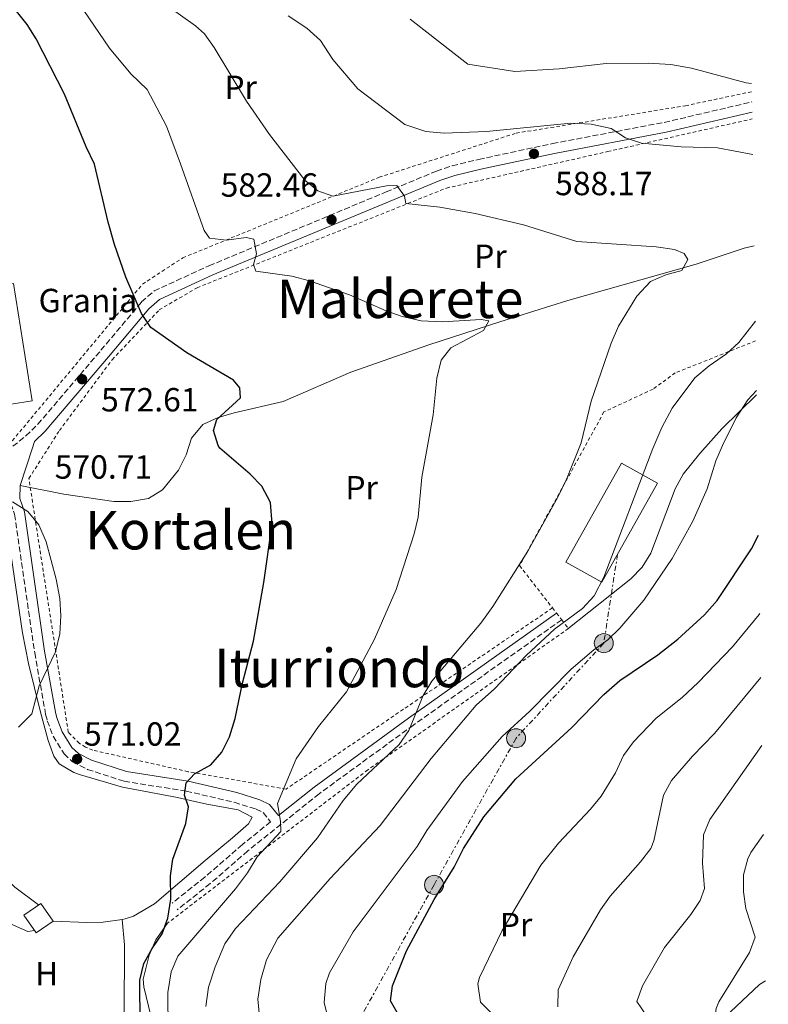
# Model space of a CAD drawing. Units: metres. Extents: x 603688 to 607123, y 4752349 to 4754713.
# Drawn here: x 606890 to 607114, y 4753066 to 4753361 of the extents above; entities that cross this region are included whole.
import ezdxf
from ezdxf.enums import TextEntityAlignment as Align

# ---------------------------------------------------------------- set-up
doc = ezdxf.new("R2010")
doc.units = ezdxf.units.M
doc.header["$MEASUREMENT"] = 0
for name, pattern in [('DGN Style 2', [1.7399219301090239, 1.043953158065414, -0.6959687720436097]), ('DGN Style 3', [2.435890702152634, 1.739921930109024, -0.6959687720436097]), ('DGN Style 7', [3.4798438602180486, 1.565929737098122, -0.6959687720436097, 0.5219765790327072, -0.6959687720436097])]:
    doc.linetypes.add(name, pattern=pattern)
for name, color, linetype, lineweight in [('Camino', 7, 'DGN Style 3', 0), ('Cota de punto acotado terreno', 7, 'Continuous', 0), ('Curva de nivel directora', 30, 'Continuous', 30), ('Curva de nivel intermedia', 30, 'Continuous', 0), ('destino de construcciones', 7, 'Continuous', 0), ('Edificio', 1, 'Continuous', 13), ('Etiqueta de uso rústico', 92, 'Continuous', 0), ('Línea de cambio de uso (parcela vista)', 92, 'Continuous', 0), ('Línea eléctrica', 6, 'DGN Style 7', 0), ('Margen derecho', 7, 'Continuous', 0), ('Nave industrial', 1, 'Continuous', 13), ('Poste tendido eléctrico', 7, 'Continuous', 0), ('Punto acotado terreno (símbolo)', 7, 'Continuous', 0), ('Tela metálica o alambrada', 7, 'DGN Style 2', 0), ('Texto de rotulación de espacio menor sin especificar', 7, 'Continuous', 0), ('Texto de Área (paraje) menor', 7, 'Continuous', 0), ('Transformador', 7, 'Continuous', 0)]:
    doc.layers.add(name, color=color, linetype=linetype, lineweight=lineweight)
doc.styles.add('Style-Arial', font='arial.ttf')

# ---------------------------------------------------------------- blocks, each defined once
blk = doc.blocks.new('5PATER')
at = {"layer": 'Punto acotado terreno (símbolo)', "linetype": 'Continuous', "lineweight": 0}
h = blk.add_hatch(color=51, dxfattribs=at)
edge = h.paths.add_edge_path()
edge.add_ellipse((0, 0), major_axis=(-0.1095731443231308, -0.1110710700762829), ratio=0.9994222409660317, start_angle=0, end_angle=360)
blk = doc.blocks.new('5PELE')
at = {"layer": 'Transformador', "linetype": 'Continuous', "lineweight": 0}
h = blk.add_hatch(color=9, dxfattribs=at)
edge = h.paths.add_edge_path()
edge.add_arc((-2.000000476837158e-05, 0), 0.2850000000000001, 0, 360)
at = {"layer": 'Transformador', "color": 252, "linetype": 'Continuous', "lineweight": 0}
blk.add_circle((-2.000000476837158e-05, 0), 0.2850000000000001, dxfattribs=at)

msp = doc.modelspace()

# ---------------------------------------------------------------- linework, layer by layer
at = {"layer": 'Camino', "color": 7, "linetype": 'DGN Style 3', "lineweight": 0}
for points in [[(606888.4299999987, 4753233.49, 570.679999999993), (606892.3500000014, 4753236.59, 571.2700000000042), (606895.9299999999, 4753240.07, 571.9299999999932), (606914.7800000014, 4753262.220000001, 573.7700000000042), (606926.9400000009, 4753276.680000001, 575.8300000000017), (606930.6800000003, 4753280, 576.4100000000036), (606947.1, 4753287.500000001, 578.4600000000065), (607000.0699999993, 4753309.609999999, 585.0399999999936), (607015.1200000009, 4753315.850000001, 586.3099999999978), (607019.8299999983, 4753317.440000001, 586.929999999993), (607027.7499999999, 4753319.350000001, 587.8999999999943), (607049.8299999967, 4753324.07, 589.1699999999983), (607083.2100000012, 4753330.430000001, 591.3899999999994), (607109.449999998, 4753336.529999999, 593.1300000000048)], [(606887.0799999987, 4753218.640000002, 570.4299999999931), (606888.9899999974, 4753213.130000002, 570.4299999999931), (606894.98, 4753171.689999999, 570.4299999999931), (606898.2500000001, 4753153.32, 570.1100000000007), (606898.7399999973, 4753151.32, 570.1100000000007), (606900.4999999986, 4753146.720000003, 570.9400000000024), (606903.760000002, 4753141.440000001, 571.2500000000001), (606906.329999998, 4753139.050000002, 571.3800000000047), (606910.7699999993, 4753136.76, 571.6300000000047), (606921.6999999994, 4753133.24, 571.9100000000036), (606940.2499999991, 4753130.290000002, 574.8800000000047), (606954.6599999993, 4753126.940000001, 577.4400000000023), (606961.1799999994, 4753124.930000001, 579.3200000000071), (606963.2699999993, 4753123.87, 579.9600000000064), (606965.5399999979, 4753121.090000002, 581.8800000000048), (606957.0799999977, 4753114.300000001, 579.1000000000058), (606945.8599999994, 4753104.529999999, 577.1699999999984), (606936.0699999994, 4753096.76, 575.1900000000024)], [(607052.5699999993, 4753181.570000002, 589.4799999999959), (607008.23, 4753150.050000001, 585.1399999999994), (606980.0399999976, 4753129.510000002, 581.8800000000048), (606958.6900000017, 4753112.380000001, 579.1000000000058), (606947.4599999998, 4753102.600000001, 577.1699999999984), (606937.6200000006, 4753094.800000002, 575.1900000000024)]]:
    msp.add_polyline3d(points, dxfattribs=at)
at = {"layer": 'Curva de nivel directora', "color": 30, "linetype": 'Continuous', "lineweight": 30, "flags": 128}
for points, elevation in [([(606926.9499999998, 4753273.180000001), (606922.2699999993, 4753284.100000001), (606918.8200000004, 4753293.92), (606916.9099999993, 4753300.59), (606912.8899999983, 4753317.87), (606910.3499999992, 4753323.090000002), (606903.8699999994, 4753338.840000001), (606895.4600000005, 4753355.430000001), (606892.7800000006, 4753359.699999999), (606885.2599999993, 4753369.230000001)], 575.0000000000002), ([(606926.5000000005, 4753060.460000004), (606926.42, 4753073.76), (606927.6000000002, 4753078.690000001), (606930.0599999989, 4753083.16), (606933.119999999, 4753087.560000001), (606934.8400000001, 4753092.26), (606935.6699999992, 4753097.970000001), (606935.6099999989, 4753104.960000004), (606936.2599999993, 4753109.930000002), (606940.1699999986, 4753120.650000001), (606940.9699999989, 4753125.590000001), (606939.7999999998, 4753129.070000002), (606940.3099999995, 4753132.779999999), (606942.7999999995, 4753135.470000001), (606947.6799999989, 4753138.119999999), (606950.9600000001, 4753141.900000001), (606953.230000001, 4753146.53), (606954.9099999998, 4753152.030000002), (606957.1000000001, 4753162.59), (606960.3899999983, 4753175.200000001), (606963.4699999982, 4753192.77), (606965.9499999993, 4753210.330000001), (606965.4899999988, 4753216.67), (606962.9000000005, 4753221.560000001), (606959.38, 4753225.119999999), (606950.3900000001, 4753232.940000001), (606949.8200000002, 4753233.680000001), (606948.459999999, 4753238.240000002), (606949.4699999993, 4753241.520000001), (606956.5399999992, 4753247.970000002), (606956.2899999988, 4753251.020000001), (606954.409999999, 4753253.230000001), (606940.4699999982, 4753261.500000001), (606929.7300000003, 4753269.020000001), (606926.9499999998, 4753273.180000001)], 575.0000000000001), ([(607004.1399999995, 4753062.680000001), (607001.4199999993, 4753067.520000001), (607002.0099999994, 4753072.020000001), (607006.14, 4753082.500000001), (607014.399999999, 4753097.810000002), (607020.4299999997, 4753107.510000001), (607023.1699999999, 4753113.080000001), (607029.2800000008, 4753122.560000001), (607038.8699999999, 4753133.939999999), (607055.609999999, 4753149.320000002), (607065.1800000002, 4753159.240000002), (607069.9099999998, 4753163.41), (607081.3400000005, 4753171.090000001), (607087.3099999984, 4753175.789999999), (607095.259999999, 4753183.010000001), (607099.0499999998, 4753187.310000001), (607109.3600000007, 4753202.79), (607111.4699999985, 4753206.910000001)], 600.0000000000002)]:
    msp.add_lwpolyline(points, dxfattribs=dict(at, elevation=elevation))
at = {"layer": 'Curva de nivel intermedia', "color": 30, "linetype": 'Continuous', "lineweight": 0, "flags": 128}
for points, elevation in [([(606946.1900000002, 4753065.869999999), (606946.9700000003, 4753071.59), (606948.990000001, 4753077.710000001), (606951.8300000018, 4753084.600000001), (606955.0400000016, 4753089.220000001), (606968.2800000005, 4753103.13), (606979.5500000003, 4753116.319999999), (606987.2500000005, 4753127.439999999), (606991.2800000005, 4753132.390000001), (607004.0099999999, 4753144.269999999), (607006.8300000007, 4753148.41), (607011.1400000001, 4753158.890000001), (607013.6900000004, 4753163.199999998), (607028.4400000004, 4753180.51), (607031.9600000008, 4753185.500000001), (607042.4200000014, 4753202.119999999), (607051.3900000014, 4753218.289999999), (607054.0800000002, 4753223.859999998), (607058.4000000008, 4753234.539999999), (607061.3400000001, 4753247.02), (607067.3900000007, 4753264.310000001), (607069.5499999998, 4753269.470000001), (607075.0700000008, 4753278.390000001), (607079.1400000011, 4753282.840000001), (607083.6800000007, 4753284.81), (607088.4800000018, 4753286.109999998), (607090.3300000003, 4753289.42), (607089.2300000007, 4753291.199999998), (607086.3200000004, 4753292.38), (607080.8100000008, 4753293.199999998), (607057.0599999997, 4753294.819999998), (607041.1200000006, 4753299.789999997), (607026.7300000006, 4753303.140000001), (607016.1, 4753305.039999999), (607005.9900000002, 4753306.16), (607005.530000002, 4753308.310000001), (607003.3000000013, 4753311.539999999), (607000.2300000002, 4753311.449999998), (606984.1700000004, 4753308.300000002), (606979.6799999999, 4753309.92), (606975.8100000009, 4753313.09), (606965.2200000006, 4753326.76), (606958.3400000007, 4753336.749999999), (606948.6800000002, 4753352.84), (606945.7900000003, 4753356.949999998), (606943.0900000001, 4753359.3), (606928.2500000007, 4753370.010000001)], 585), ([(606977.1600000008, 4753283.02), (606971.9000000015, 4753284.359999998), (606961.1100000001, 4753285.88), (606960.4300000005, 4753287.900000001), (606961.3, 4753291.119999999), (606960.4999999999, 4753295.449999999), (606958.1799999997, 4753295.95), (606952.3600000015, 4753295.189999999), (606947.2899999999, 4753295.749999999), (606945.6500000015, 4753298.06), (606938.5800000017, 4753318.039999999), (606934.3900000007, 4753329.34), (606928.5700000003, 4753340.279999998), (606923.7400000001, 4753344.970000001), (606917.3499999996, 4753352.660000001), (606908.1900000023, 4753366.119999999)], 580.0000000000002), ([(607109.7000000004, 4753320.789999999), (607099.2000000018, 4753322.77), (607088.3200000009, 4753323.09), (607076.47, 4753324.16), (607071.6100000007, 4753325.789999999), (607067.3500000006, 4753328.599999999), (607061.3700000013, 4753329.909999999), (607055.2800000005, 4753330.220000001), (607030.0900000001, 4753327.740000002), (607017.4099999998, 4753327.189999999), (607011.9600000004, 4753327.679999998), (607005.6300000004, 4753329.75), (606991.6400000004, 4753340.449999998), (606984.0900000001, 4753349.199999998), (606980.4500000011, 4753354.890000001), (606976.3899999998, 4753358.600000001), (606970.7999999997, 4753362.300000001)], 590.0000000000001), ([(607109.3700000019, 4753342.02), (607107.7000000001, 4753342.220000001), (607091.4099999999, 4753346.670000001), (607085.2400000008, 4753347.699999998), (607078.4500000004, 4753348.099999999), (607065.8799999997, 4753348.05), (607051.7900000013, 4753346.489999999), (607038.5099999999, 4753345.699999998), (607024.5300000011, 4753347.830000001), (607007.2400000021, 4753361.329999999)], 595), ([(606934.8800000002, 4753058.759999999), (606934.8199999998, 4753070.069999999), (606935.7600000009, 4753076.17), (606937.8200000017, 4753080.930000001), (606955.0199999993, 4753101.09), (606958.6300000013, 4753105.84), (606961.47, 4753110.650000001), (606968.5700000012, 4753118.189999999), (606968.4999999995, 4753121.3), (606967.6200000012, 4753126.59), (606973.2100000014, 4753139.999999999), (606979.85, 4753149.640000001), (606988.2499999997, 4753159.960000002), (606996.6300000015, 4753175.76), (607003.0800000001, 4753190.63), (607008.4600000002, 4753207.24), (607009.6400000004, 4753212.27), (607010.7900000014, 4753224.25), (607014.0900000005, 4753242.859999999), (607015.2500000006, 4753253.899999999), (607016.5600000004, 4753259.3), (607019.4400000017, 4753262.960000001), (607029.1700000013, 4753268.119999999), (607030.8299999998, 4753271.05), (607028.5099999999, 4753271.470000001), (607016.9500000017, 4753270.699999999), (607010.5600000012, 4753271.05), (607004.8500000003, 4753272.289999999), (607000.0800000004, 4753274), (606989.1399999993, 4753278.859999999), (606977.1600000008, 4753283.02)], 580.0000000000001), ([(607110.4800000006, 4753270.939999999), (607105.5099999994, 4753264.55), (607101.8200000015, 4753261.17), (607096.6200000001, 4753257.539999999), (607092.370000001, 4753253.98), (607085.5800000007, 4753244.859999998), (607082.5600000009, 4753239.140000001), (607079.8200000006, 4753232.83), (607065.1800000002, 4753194.32), (607062.29, 4753188.750000001), (607058.7500000017, 4753184.91), (607050.4200000013, 4753178.769999999), (607042.0199999991, 4753170.949999999), (607032.4900000006, 4753160.869999999), (607027.0200000011, 4753155.989999999), (607013.5099999994, 4753140.089999998), (606998.3000000012, 4753120.01), (606983.3600000013, 4753104.12), (606967.6500000001, 4753086.31), (606964.2900000007, 4753079.759999999), (606962.5800000008, 4753073.930000001), (606961.7300000014, 4753067.999999999), (606962.2900000003, 4753061.890000001)], 590.0000000000001), ([(606982.750000001, 4753062.099999999), (606981.5599999997, 4753067), (606982.0400000003, 4753072.710000001), (606983.1500000012, 4753075.890000001), (606990.2000000009, 4753088.160000001), (607009.3699999999, 4753113.76), (607012.24, 4753118.539999999), (607022.9500000008, 4753133.170000001), (607034.7800000017, 4753146.66), (607043.0000000005, 4753154.21), (607055.4300000002, 4753166.800000001), (607062.1800000005, 4753172.579999999), (607066.4100000017, 4753175.560000001), (607069.9900000002, 4753179.05), (607077.1300000016, 4753187.390000001), (607085.6000000007, 4753199.88), (607091.8300000002, 4753211.029999998), (607096.1200000017, 4753220.74), (607098.7000000011, 4753229.16), (607100.7000000017, 4753233.74), (607104.7000000003, 4753241.98), (607108.2699999999, 4753247.42), (607110.8000000002, 4753250.23)], 595), ([(606890.1699999999, 4753149.390000002), (606894.0900000005, 4753153.439999999), (606896.3300000001, 4753161.81), (606901.2300000018, 4753171.949999998), (606902.5400000017, 4753177.389999999), (606902.8099999998, 4753182.7), (606902.4500000001, 4753187.91), (606901.4000000017, 4753193.699999999), (606898.4400000002, 4753204.88), (606896.2200000006, 4753210.029999999), (606892.9000000014, 4753213.979999999), (606888.3100000002, 4753216.82)], 570), ([(607111.8399999995, 4753183.429999999), (607111.6699999997, 4753183.16), (607103.6000000006, 4753173.5), (607093.3800000014, 4753162.8), (607088.6300000016, 4753158.31), (607080.7900000006, 4753152.09), (607074.0200000004, 4753145.02), (607071.0499999997, 4753141), (607068.62, 4753135.789999999), (607064.3600000021, 4753128.789999999), (607061.2000000015, 4753124.909999999), (607051.5700000002, 4753114.739999999), (607046.3399999997, 4753108.149999999), (607034.8200000018, 4753088.560000001), (607027.9500000009, 4753074.529999998), (607027.4600000014, 4753072.590000001), (607028.2999999997, 4753067.09), (607031.8700000015, 4753063.52)], 605), ([(607112.1400000014, 4753164.250000001), (607098.2200000006, 4753147.569999999), (607091.6700000014, 4753140.779999999), (607085.3800000016, 4753133.460000001), (607083.0100000001, 4753129.08), (607080.1600000003, 4753115.430000001), (607079.2400000016, 4753113.159999999), (607076.1700000005, 4753109.119999997), (607067.070000001, 4753098.829999999), (607064.1500000019, 4753094.770000001), (607056.0000000002, 4753080.710000001), (607051.540000001, 4753070.8), (607051.4000000001, 4753065.769999999)], 610), ([(607078.0200000012, 4753062.930000001), (607075.0300000005, 4753067.32), (607076.7200000003, 4753072.029999999), (607083.2900000018, 4753083.509999999), (607091.1399999994, 4753093.330000001), (607094.0200000006, 4753097.52), (607095.2800000013, 4753101.109999999), (607094.6300000009, 4753108.74), (607094.9700000006, 4753117.16), (607096.8500000003, 4753121.8), (607112.4600000009, 4753143.939999999)], 615.0000000000001), ([(607114.3499999996, 4753022.649999999), (607108.9600000005, 4753027.439999999), (607106.4600000016, 4753031.84), (607105.6799999994, 4753034.9), (607105.5000000005, 4753040.010000001), (607104.3300000015, 4753045.319999999), (607098.9699999993, 4753045.220000001), (607098.6299999995, 4753045.67), (607098.7900000005, 4753050.679999999), (607100.4800000003, 4753055.779999999), (607098.0199999993, 4753060.300000002), (607098.7600000014, 4753065.23), (607099.5700000006, 4753067.250000001), (607108.7500000005, 4753081.989999999), (607110.3799999999, 4753086.599999999), (607107.6300000006, 4753095.210000001), (607106.9500000011, 4753100.180000001), (607106.930000001, 4753105.239999999), (607108.2499999999, 4753110.039999999), (607109.1200000015, 4753111.919999998), (607112.8699999999, 4753117.34)], 620)]:
    msp.add_lwpolyline(points, dxfattribs=dict(at, elevation=elevation))
at = {"layer": 'Edificio', "color": 1, "linetype": 'Continuous', "lineweight": 13, "extrusion": (0.04218587803854625, 0.02929797221715757, 0.9986801192163983), "elevation": 165429.7251067018, "flags": 128}
msp.add_lwpolyline([(3557758.903341317, -3205493.887586049), (3557758.896717528, -3205487.665459727), (3557765.312985916, -3205487.665459727), (3557765.313905453, -3205493.895788704), (3557758.903341317, -3205493.887586049)], close=True, dxfattribs=at)
at = {"layer": 'Edificio', "color": 51, "linetype": 'Continuous', "lineweight": 13, "extrusion": (0.04218587803854625, 0.02929797221715757, 0.9986801192163983), "elevation": 165429.7251910736, "flags": 128}
msp.add_lwpolyline([(3557758.896717528, -3205487.665459727), (3557765.312985916, -3205487.665459727), (3557765.313905453, -3205493.895788704), (3557758.903341317, -3205493.887586049), (3557758.896717528, -3205487.665459727)], dxfattribs=at)
at = {"layer": 'Línea de cambio de uso (parcela vista)', "color": 92, "linetype": 'Continuous', "lineweight": 0, "elevation": 572.6499999999943, "flags": 128}
for points in [[(606921.0899999999, 4753091.9), (606921.0906999996, 4753091.892899999)], [(606921.0906999996, 4753091.892899999), (606921.79, 4753084.289999999), (606921.7400000002, 4753063.41)]]:
    msp.add_lwpolyline(points, dxfattribs=at)
at = {"layer": 'Línea de cambio de uso (parcela vista)', "color": 92, "linetype": 'Continuous', "lineweight": 0}
for points in [[(606890.6600000003, 4753221.800000001, 571.0500000000029), (606903.6699999999, 4753219.130000001, 571.3800000000047), (606918.6900000004, 4753216.970000001, 571.8899999999994), (606923.7199999997, 4753216.960000001, 571.9900000000052), (606929.0300000003, 4753217.859999999, 572.3399999999965), (606933.2300000006, 4753220.42, 572.8600000000006), (606938, 4753226.32, 573.6300000000047), (606940.2400000002, 4753230.92, 574.1499999999943), (606941.8600000005, 4753235.880000001, 574.6600000000036), (606945.2199999997, 4753240.050000001, 575.2400000000052), (606949.8200000003, 4753242.109999999, 575.6900000000023), (606954.6299999999, 4753243.480000001, 576.0500000000029), (606969.25, 4753246.850000001, 576.7700000000041), (606989.4900000002, 4753255.710000001, 577.3399999999965), (607012.8700000001, 4753263.83, 578.3600000000006), (607034.0999999996, 4753270.76, 579.8800000000047), (607054.3700000001, 4753277.15, 582), (607092.7999999998, 4753287.960000001, 587.1499999999943), (607107.1399999997, 4753292.789999999, 587.7700000000041), (607110.1200000001, 4753293.439999999, 587.9600000000064)], [(607054.4500000002, 4753178.83, 590.1100000000006), (607073.2300000006, 4753193.800000001, 591.7200000000012), (607076.6299999999, 4753197.310000001, 591.9700000000012), (607079.2100000001, 4753201.480000001, 592.0899999999965), (607086.5, 4753220.730000001, 592.1199999999953), (607088.8799999999, 4753225.17, 592.2400000000052), (607093.8399999999, 4753231.34, 592.7100000000064), (607100.4900000002, 4753238.720000001, 593.7200000000012), (607110.8200000003, 4753248.850000001, 595.25)], [(606921.0906999996, 4753091.892899999, 573.4668999999994), (606922.0700000003, 4753092.029999999, 573.6100000000006), (606924.5300000003, 4753092.850000001, 573.9199999999983), (606930.8300000001, 4753096.58, 574.2400000000052), (606945.9600000001, 4753109.560000001, 575.8899999999994), (606954.1500000004, 4753116.350000001, 577.1600000000036), (606958.8700000001, 4753120.5, 578.0500000000029), (606960.0099999999, 4753122.470000001, 578.3699999999953), (606955.8499999996, 4753124.67, 578.0500000000029), (606946.4800000006, 4753126.4, 575.8300000000017), (606941.5999999996, 4753127.52, 575.1900000000023), (606937.7000000002, 4753128.350000001, 573.9199999999983), (606921.25, 4753131.460000001, 572.0200000000041), (606908.6500000004, 4753135.119999999, 571.1600000000036), (606906.7199999997, 4753135.83, 571.070000000007), (606902.3200000003, 4753138.470000001, 570.8600000000006), (606900.7100000001, 4753140.730000001, 570.75), (606898.9699999997, 4753145.449999999, 570.3800000000047), (606896.7199999997, 4753153.939999999, 569.8000000000029), (606893.0899999999, 4753168.5, 569.8000000000029), (606891.3200000003, 4753177.689999999, 569.8000000000029), (606887.4699999997, 4753204.07, 569.8000000000029)], [(606860.8700000001, 4753133.9, 570.429999999993), (606868.7999999998, 4753123.16, 570.429999999993), (606873.5700000003, 4753117.869999999, 570.429999999993), (606876.75, 4753113.51, 570.429999999993), (606880.1600000003, 4753109.859999999, 570.6300000000047), (606889.0800000001, 4753101.529999999, 570.75), (606896.1600000003, 4753096.220000001, 570.75)], [(606894.9100000003, 4753088.539999999, 571.6999999999971), (606892.8899999997, 4753088.289999999, 571.6999999999971), (606882.5099999999, 4753092.859999999, 571.3800000000047), (606877.4199999999, 4753093.109999999, 571.1399999999994), (606872.0999999996, 4753090.310000001, 571.070000000007)], [(606900.4800000006, 4753091.41, 572.6499999999943), (606910.5300000003, 4753090.980000001, 572.3399999999965), (606915.5, 4753091.109999999, 572.6499999999943), (606921.0906999996, 4753091.892899999, 573.4668999999994)], [(606934.6699999999, 4753090.74, 574.8800000000047), (606931.25, 4753085.779999999, 575.5099999999948), (606929.2300000006, 4753081.24, 575.679999999993), (606927.4299999997, 4753074.050000001, 576.4700000000012), (606927.5899999999, 4753071.75, 576.779999999999), (606931.1299999999, 4753057.289999999, 578.5599999999977)], [(607092.7300000006, 4753054.5, 617.7400000000052), (607111.7599999999, 4753072.439999999, 622.820000000007), (607113.5599999996, 4753073.5, 623.2700000000041)]]:
    msp.add_polyline3d(points, dxfattribs=at)
at = {"layer": 'Línea eléctrica', "color": 6, "linetype": 'DGN Style 7', "lineweight": 0}
msp.add_polyline3d([(607069.2699999987, 4753201.170000001, 590.2700000000041), (607065.1600000005, 4753174.57, 595.0399999999936), (607038.9200000018, 4753146.130000002, 596.3099999999977), (607014.3999999994, 4753102.239999999, 599.0800000000017), (606989.9800000001, 4753058.130000001, 595.8699999999953), (606967.5700000002, 4753018.890000001, 586.8899999999994), (606937.4899999992, 4752966.220000001, 580.7299999999959), (606912.4499999986, 4752917.37, 578.8899999999994), (606866.4899999986, 4752929.509999999, 576.6699999999983), (606856.2804683214, 4752947.290266152, 577.8966999999975), (606842.2700000005, 4752971.689999999, 579.5800000000017)], dxfattribs=at)
at = {"layer": 'Margen derecho', "color": 7, "linetype": 'Continuous', "lineweight": 0}
for points in [[(606894.3000000005, 4753233.070000002, 571.1999999999972), (606894.8900000006, 4753234.880000004, 571.2700000000042), (606898.1200000005, 4753238.020000001, 571.9299999999932), (606917.0700000003, 4753260.280000002, 573.7700000000042), (606929.1000000001, 4753274.580000003, 575.8300000000017), (606932.3299999976, 4753277.449999999, 576.4100000000036), (606948.3000000003, 4753284.750000002, 578.4600000000065), (607001.2299999993, 4753306.84, 585.0399999999936), (607016.1799999982, 4753313.040000002, 586.3099999999978), (607020.6599999998, 4753314.550000001, 586.929999999993), (607028.4200000003, 4753316.430000001, 587.8999999999943), (607050.4300000002, 4753321.130000002, 589.1699999999983), (607083.8299999982, 4753327.500000002, 591.3899999999994), (607109.4999999994, 4753333.460000001, 593.0899999999965)], [(607051.0399999982, 4753183.540000003, 589.4799999999959), (607006.7699999983, 4753152.08, 585.1399999999994), (606978.5199999999, 4753131.500000001, 581.8800000000048), (606967.8799999983, 4753122.970000002, 579.9600000000064), (606965.1900000015, 4753126.26, 579.9600000000064), (606962.3099999982, 4753127.720000001, 579.3200000000071), (606955.4499999983, 4753129.84, 577.4400000000023), (606940.829999998, 4753133.24, 574.8800000000047), (606922.39, 4753136.160000001, 571.9100000000036), (606911.9299999994, 4753139.529999999, 571.6300000000047), (606908.0699999993, 4753141.53, 571.3800000000047), (606906.1, 4753143.36, 571.2500000000001), (606903.1999999988, 4753148.050000003, 570.9400000000024), (606901.6099999995, 4753152.220000001, 570.1100000000007), (606901.1799999982, 4753153.939999999, 570.1100000000007), (606897.9400000017, 4753172.17, 570.4299999999931), (606891.9200000024, 4753213.850000001, 570.4299999999931), (606890.5199999987, 4753217.880000002, 570.75), (606890.6599999995, 4753221.800000002, 570.75), (606894.3000000005, 4753233.070000002, 571.1999999999972)]]:
    msp.add_polyline3d(points, dxfattribs=at)
at = {"layer": 'Nave industrial', "color": 1, "linetype": 'Continuous', "lineweight": 13}
for points in [[(606894.2199999997, 4753247.100000001, 574.7700000000041), (606862.6799999997, 4753242.100000001, 573.820000000007), (606857.1100000005, 4753277.199999999, 573.820000000007), (606888.6500000004, 4753282.199999999, 574.1399999999994)], [(607081.2300000006, 4753222.449999999, 592.8699999999953), (607064.5700000003, 4753192.810000001, 592.8699999999953), (607053.8300000001, 4753198.84, 591.9199999999983), (607070.4900000002, 4753228.480000001, 592.2400000000052)]]:
    msp.add_polyline3d(points, close=True, dxfattribs=at)
for points in [[(606888.6500000004, 4753282.199999999, 574.1399999999994), (606857.1100000005, 4753277.199999999, 573.820000000007), (606862.6799999997, 4753242.100000001, 573.820000000007), (606894.2199999997, 4753247.100000001, 574.7700000000041), (606888.6500000004, 4753282.199999999, 574.1399999999994)], [(607064.5700000003, 4753192.810000001, 592.8699999999953), (607053.8300000001, 4753198.84, 591.9199999999983), (607070.4900000002, 4753228.480000001, 592.2400000000052), (607081.2300000006, 4753222.449999999, 592.8699999999953), (607064.5700000003, 4753192.810000001, 592.8699999999953)]]:
    msp.add_polyline3d(points, dxfattribs=at)
at = {"layer": 'Tela metálica o alambrada', "color": 7, "linetype": 'DGN Style 2', "lineweight": 0}
for points in [[(606848.0899999999, 4753220.279999999, 570.429999999993), (606878.9900000002, 4753230.180000001, 571.3800000000047), (606888.29, 4753235.130000001, 571.3800000000047), (606927.2000000002, 4753281.99, 576.779999999999), (606939.25, 4753289.880000001, 578.6900000000023), (606997.9699999997, 4753313.980000001, 586.9400000000023), (607038.9500000002, 4753327.199999999, 590.4400000000023), (607089.5899999999, 4753335.4, 593.2899999999936), (607109.4000000004, 4753339.619999999, 594.8099999999977)], [(607049.8099999996, 4753185.119999999, 589.8000000000029), (606970.1500000004, 4753130.890000001, 580.9100000000036), (606940.9199999999, 4753136.100000001, 574.5599999999977), (606912.3700000001, 4753142.539999999, 571.3800000000047), (606910.1500000004, 4753143.480000001, 571.070000000007), (606908.3099999996, 4753144.609999999, 571.070000000007), (606905.0199999996, 4753147.92, 571.070000000007), (606893.25, 4753223.850000001, 570.75), (606902.3799999999, 4753238.220000001, 572.6499999999943), (606918.1299999999, 4753259.41, 573.9199999999983), (606932.2300000006, 4753274.300000001, 576.4700000000012), (606943.5300000003, 4753280.930000001, 578.0500000000029), (607018.1299999999, 4753310.76, 585.6699999999983), (607066.2999999998, 4753321.689999999, 590.1199999999953), (607109.5300000003, 4753331.439999999, 593.5200000000041)], [(607110.5700000003, 4753265.039999999, 591.3000000000029), (607086.54, 4753255.460000001, 588.2100000000064), (607079.8899999997, 4753250.609999999, 587.5800000000017), (607065.2199999997, 4753243.77, 586.3099999999977), (607039.9699999997, 4753197.779999999, 586.3099999999977), (607049.8099999996, 4753185.119999999, 588.8699999999953)], [(607049.8099999996, 4753185.119999999, 588.8699999999953), (607051.04, 4753183.539999999, 589.1900000000023), (607052.5700000003, 4753181.57, 589.5899999999965), (607054.6100000005, 4753178.939999999, 590.1199999999953), (606994.6100000005, 4753136.66, 585.6699999999983), (606934.6699999999, 4753090.74, 574.8800000000047)]]:
    msp.add_polyline3d(points, dxfattribs=at)

# ---------------------------------------------------------------- block references
at = {"layer": 'Poste tendido eléctrico', "color": 7, "linetype": 'Continuous', "lineweight": 0, "xscale": 10, "yscale": 10, "zscale": 10}
for p in [(607065.1600000005, 4753174.57, 595.0399999999936), (607038.9200000018, 4753146.130000002, 596.3099999999977), (607014.3999999994, 4753102.239999999, 599.0800000000017)]:
    msp.add_blockref('5PELE', p, dxfattribs=at)
at = {"layer": 'Punto acotado terreno (símbolo)', "color": 7, "linetype": 'Continuous', "lineweight": 0, "xscale": 10, "yscale": 10, "zscale": 10}
for p in [(607044.27, 4753321.02, 588.1699999999983), (606983.7600000014, 4753301.300000001, 582.460000000007), (606909.16, 4753253.560000001, 572.610000000001), (606907.6700000013, 4753139.890000002, 571.0200000000041)]:
    msp.add_blockref('5PATER', p, dxfattribs=at)

# ---------------------------------------------------------------- texts
at = {"layer": 'Cota de punto acotado terreno', "color": 7, "linetype": 'Continuous', "lineweight": 0, "style": 'Style-Arial'}
for s, p in [('582.46', (606950.5799999986, 4753308.180000001, 582.4600000000064)), ('588.17', (607050.6000000006, 4753308.630000002, 588.1699999999983)), ('572.61', (606914.829999999, 4753243.92, 572.6100000000006)), ('570.71', (606900.9699999986, 4753223.790000001, 570.7100000000064)), ('571.02', (606909.7199999993, 4753143.890000001, 571.0200000000041))]:
    msp.add_text(s, height=7.000000000000002, dxfattribs=at).set_placement(p)
at = {"layer": 'destino de construcciones', "color": 7, "linetype": 'Continuous', "lineweight": 0, "style": 'Style-Arial'}
msp.add_text('Granja', height=7.000000000000002, dxfattribs=at).set_placement((606910.8873820266, 4753277.11001, 572.570000000007), align=Align.MIDDLE_CENTER)
at = {"layer": 'Etiqueta de uso rústico', "color": 92, "linetype": 'Continuous', "lineweight": 0, "style": 'Style-Arial'}
for s, p in [('Pr', (606956.5654566097, 4753340.92001, 584.5800000000017)), ('Pr', (607031.2654566094, 4753290.350010002, 583.0099999999948)), ('Pr', (606992.7454566084, 4753221.090009999, 577.6600000000036)), ('Pr', (607038.9154566083, 4753090.350009999, 604.9900000000052)), ('H', (606898.5516459878, 4753075.66001, 571.9799999999959))]:
    msp.add_text(s, height=7.000000000000002, dxfattribs=at).set_placement(p, align=Align.MIDDLE_CENTER)
at = {"layer": 'Texto de rotulación de espacio menor sin especificar', "color": 7, "linetype": 'Continuous', "lineweight": 0, "style": 'Style-Arial'}
msp.add_text('Kortalen', height=11.5, dxfattribs=at).set_placement((606941.5885590961, 4753208.37001, 571.7899999999936), align=Align.MIDDLE_CENTER)
at = {"layer": 'Texto de Área (paraje) menor', "color": 7, "linetype": 'Continuous', "lineweight": 0, "style": 'Style-Arial'}
for s, p in [('Malderete', (607004.2246333682, 4753277.610010001, 579.6199999999953)), ('Iturriondo', (606986.0388189147, 4753167.130010002, 575.1900000000023))]:
    msp.add_text(s, height=11.5, dxfattribs=at).set_placement(p, align=Align.MIDDLE_CENTER)

doc.saveas('drawing.dxf')
